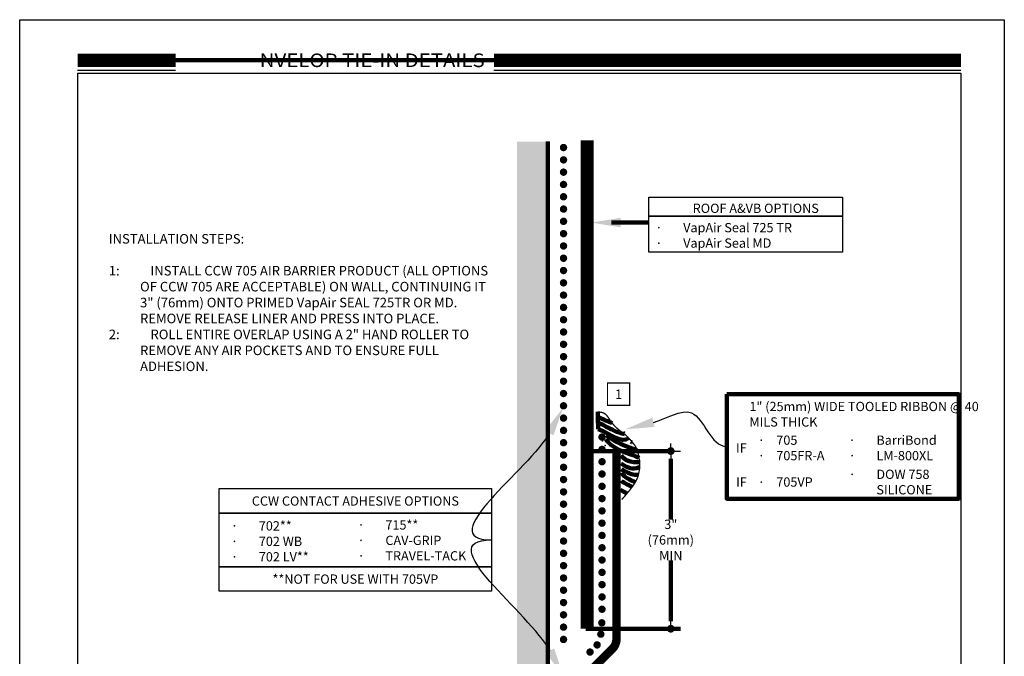
# Model space of a CAD drawing. Units: inches. Extents: x 8975.3 to 9000.8, y 1286.1 to 1319.1.
# Drawn here: x 8975.3 to 9000.8, y 1302.6 to 1319.1 of the extents above; entities that cross this region are included whole.
import ezdxf
from ezdxf import colors
from ezdxf.entities.mleader import LeaderData, LeaderLine
from ezdxf.math import Vec2, Vec3

# ---------------------------------------------------------------- set-up
doc = ezdxf.new("R2010")
doc.units = ezdxf.units.IN
doc.header["$MEASUREMENT"] = 0
doc.linetypes.add('DASHED2', pattern=[0.375, 0.25, -0.125])
doc.layers.get('Defpoints').update_dxf_attribs({"color": 2})
for name, color, linetype in [('BORDER 2', 253, 'Continuous'), ('CAVGRIP', 1, 'Continuous'), ('CCW BARRIBOND', 144, 'DASHED2'), ('CCW VapAir Seal 725TR', 96, 'Continuous'), ('INSULATION 2', 252, 'Continuous'), ('INSULATION 253', 253, 'Continuous'), ('LEADERS', 252, 'Continuous'), ('NOTES', 7, 'Continuous'), ('NOTES NVELOP', 7, 'Continuous'), ('SHEETMETAL', 7, 'Continuous'), ('SOLID', 7, 'Continuous')]:
    doc.layers.add(name, color=color, linetype=linetype)
doc.layers.add('CCW 705 STRIP', color=1, linetype='Continuous', lineweight=40)
doc.styles.add('ARCHQUIK', font='simplex.shx', dxfattribs={"width": 0.9, "height": 0.1})
doc.styles.get("Standard").update_dxf_attribs({"font": 'simplex.shx', "height": 24})

# ---------------------------------------------------------------- blocks, each defined once
blk = doc.blocks.new('SUBSTRATE 1')
at = {"layer": 'INSULATION 2', "linetype": 'Continuous', "lineweight": 100, "ltscale": 24}
h = blk.add_hatch(color=252, dxfattribs=at)
h.set_gradient(color1=(132, 132, 132), name='CURVED')
h.paths.add_polyline_path([(7869.565745108094, 1628.085130952281), (7882.77908389308, 1628.085130952281), (7882.77908389308, 1627.585130952281), (7869.565745108094, 1627.585130952281)])
h.paths.add_polyline_path([(7875.387858472424, 1627.893959826875), (7875.387858196276, 1627.893959774395), (7875.387858537452, 1627.893959788605)], flags=16)
at = {"linetype": 'Continuous', "lineweight": 100, "ltscale": 12}
blk.add_line((7869.565745108094, 1628.085130952281), (7882.77908389308, 1628.085130952281), dxfattribs=at)
at = {"layer": 'Defpoints', "linetype": 'Continuous', "lineweight": 100, "ltscale": 24}
blk.add_lwpolyline([(7869.565745108094, 1628.085130952281), (7882.379458282244, 1628.085679672881)], dxfattribs=at)
blk = doc.blocks.new('NVELOP TITLE 1.0')
at = {"layer": 'Defpoints', "linetype": 'Continuous', "lineweight": 100, "ltscale": 12}
for p, q in [((8749.801449323708, 1318.068313304618), (8758.044479761513, 1318.068313304618)), ((8750.548508654516, 1318.068313304618), (8757.297420430701, 1318.068313304618))]:
    blk.add_line(p, q, dxfattribs=at)
at = {"layer": 'Defpoints'}
for p, q in [((8747.26327063206, 1317.738106101398), (8770.138270620198, 1317.738106101398)), ((8747.26327063206, 1317.738106101398), (8747.26327064361, 1290.817790254728)), ((8770.138270620198, 1317.738106101398), (8770.138270631754, 1290.817790257294))]:
    blk.add_line(p, q, dxfattribs=at)
blk.add_lwpolyline([(8745.763270632162, 1319.120153591271), (8771.263270632162, 1319.120153591271), (8771.263270632162, 1286.120153591271), (8745.763270632162, 1286.120153591271)], close=True, dxfattribs=at)
blk.add_point((8746.263270632127, 1318.769540162387), dxfattribs=at)
at = {"layer": 'SOLID', "color": 170}
for p, q in [((8747.26327063206, 1317.808717256868), (8749.801449323708, 1317.808717256868)), ((8758.044479761513, 1317.808717256868), (8770.138270632162, 1317.808717256868))]:
    blk.add_line(p, q, dxfattribs=at)
at = {"layer": 'SOLID', "color": 170, "const_width": 0.3515625}
for points in [[(8747.26327063206, 1318.068313304618), (8749.801449323708, 1318.068313304618)], [(8758.044479761513, 1318.068313304618), (8770.138270632162, 1318.068313304618)]]:
    blk.add_lwpolyline(points, dxfattribs=at)
at = {"linetype": 'Continuous', "insert": (8757.805602379496, 1318.068313304618), "char_height": 0.3524448972846833, "attachment_point": 6, "style": 'ARCHQUIK'}
blk.add_mtext_dynamic_manual_height_columns('{\\fMiriam|b0|i0|c0|p34;\\W1.1;\\T1.1;\\C5;NVELOP TIE\\fMiriam|b0|i0|c177|p34;-\\fMiriam|b0|i0|c0|p34;IN DETAILS}', width=12.06669030117334, gutter_width=1.25, heights=[0], dxfattribs=at)
blk = doc.blocks.new('_Dot')
at = {"color": 0, "linetype": 'ByBlock', "lineweight": -2}
blk.add_line((-0.5, 0), (-1, 0), dxfattribs=at)
at = {"color": 0, "linetype": 'ByBlock', "lineweight": 100, "const_width": 0.5}
blk.add_lwpolyline([(-0.25, 0, 1), (0.25, 0, 1)], format="xyb", close=True, dxfattribs=at)
blk = doc.blocks.new('CAV GRIP NEW SYMBOL')
at = {"layer": 'CAVGRIP', "const_width": 0.03}
for points in [[(0.1149859518342964, -0.02776560175401555, -1), (0.08498595183418722, -0.02776560175401555, -1)], [(0.1849719036684291, -0.02776560175401555, 1), (0.2149719036685383, -0.02776560175401555, 1)], [(0.284957855502671, -0.02776560175401555, 1), (0.3149578555027802, -0.02776560175401555, 1)]]:
    blk.add_lwpolyline(points, format="xyb", close=True, dxfattribs=at)
at = {"layer": 'Defpoints', "linetype": 'Continuous', "lineweight": 100, "ltscale": 24}
for p in [(-5.551115123125783e-17, -0.02776560175401556), (0.3999438073369674, -0.02776560175401556)]:
    blk.add_point(p, dxfattribs=at)
blk = doc.blocks.new('NOTE NO 1')
at = {"layer": 'Defpoints', "linetype": 'Continuous'}
blk.add_point((0, 1.13686837721616e-13), dxfattribs=at)
at = {"layer": 'NOTES', "color": 1, "const_width": 0.03125}
blk.add_lwpolyline([(0.2819425094294274, 0.2819425094293138), (-0.2819425094294274, 0.2819425094293138), (-0.2819425094294274, -0.2819425094290864), (0.2819425094294274, -0.2819425094290864)], close=True, dxfattribs=at)

msp = doc.modelspace()

# ---------------------------------------------------------------- linework, layer by layer
at = {"layer": 'CAVGRIP'}
for points, const_width in [([(8989.34759168172, 1315.855654639395, 1), (8989.34759168181, 1315.760099525259, 1)], 0.09555511413448371), ([(8989.347591682013, 1315.537182338082, 1), (8989.3475916821, 1315.441627223948, 1)], 0.09555511413448371), ([(8990.309897000017, 1303.461408510673, -1), (8990.368397517492, 1303.536962923468, -1)], 0.0955551141344837), ([(8990.284618070658, 1303.16872197877, -1), (8990.343118588129, 1303.244276391564, -1)], 0.0955551141344837), ([(8990.063165374006, 1302.779916608251, 1), (8990.004664856531, 1302.704362195457, 1)], 0.0955551141344837), ([(8990.188779166341, 1302.889399854814, -1), (8990.247279683816, 1302.964954267608, -1)], 0.0955551141344837)]:
    msp.add_lwpolyline(points, format="xyb", close=True, dxfattribs=dict(at, const_width=const_width))
at = {"layer": 'CCW 705 STRIP', "linetype": 'Continuous', "lineweight": 100, "ltscale": 1.5, "const_width": 0.2202023895246315}
msp.add_lwpolyline([(8989.78364950761, 1294.919725845994), (8989.783649501554, 1301.839424350524, -0.1989123673796214), (8989.8947577573, 1302.10766340913), (8990.2718777161, 1302.484783368621), (8990.609567632915, 1302.822473286053, 0.1989123673794158), (8990.720675888659, 1303.09071234466), (8990.720675884208, 1307.947054538667)], format="xyb", dxfattribs=at)
at = {"layer": 'CCW BARRIBOND', "linetype": 'Continuous', "lineweight": 100, "ltscale": 24, "const_width": 0.03314593749757478}
msp.add_lwpolyline([(8990.853967865867, 1306.690357091449), (8990.97236659101, 1306.825347125406), (8991.065704924227, 1306.939095548669), (8991.137298985106, 1307.034346860049), (8991.190464893234, 1307.113845558367), (8991.228518768197, 1307.180336142435), (8991.254776729582, 1307.236563111072), (8991.272554896976, 1307.285270963094), (8991.285169389967, 1307.329204197313), (8991.295391080423, 1307.370711953679), (8991.303809849356, 1307.410561936636), (8991.310470330054, 1307.449126491764), (8991.315417155813, 1307.486777964639), (8991.318694959926, 1307.523888700835), (8991.320348375682, 1307.56083104593), (8991.320422036375, 1307.597977345502), (8991.318960575298, 1307.635699945124), (8991.316029576734, 1307.674225448583), (8991.311778428919, 1307.713197492487), (8991.306377471086, 1307.752113971648), (8991.29999704246, 1307.790472780887), (8991.292807482278, 1307.827771815015), (8991.284979129761, 1307.863508968848), (8991.276682324144, 1307.897182137202), (8991.268087404651, 1307.928289214893), (8991.259333523842, 1307.956465055245), (8991.250435087562, 1307.981892345631), (8991.241375314992, 1308.004890731931), (8991.232137425308, 1308.02577986003), (8991.222704637683, 1308.044879375804), (8991.213060171294, 1308.062508925139), (8991.203187245319, 1308.078988153915), (8991.19306907893, 1308.094636708014), (8991.182688523408, 1308.10973959237), (8991.172026958433, 1308.124443248121), (8991.161065395785, 1308.138859475464), (8991.149784847245, 1308.153100074591), (8991.138166324594, 1308.167276845694), (8991.126190839615, 1308.181501588969), (8991.113839404088, 1308.195886104606), (8991.101093029798, 1308.2105421928), (8991.087949750116, 1308.225539940464), (8991.074475684803, 1308.240782581379), (8991.060753975216, 1308.256131636049), (8991.046867762703, 1308.271448624978), (8991.032900188622, 1308.286595068667), (8991.018934394328, 1308.301432487619), (8991.00505352117, 1308.315822402338), (8990.991340710503, 1308.329626333324), (8990.977862652235, 1308.342735097741), (8990.96462023048, 1308.355156699375), (8990.951597877902, 1308.36692843868), (8990.938780027165, 1308.378087616103), (8990.926151110938, 1308.388671532093), (8990.913695561885, 1308.398717487099), (8990.901397812671, 1308.40826278157), (8990.889242295965, 1308.417344715954), (8990.877194770173, 1308.426029883145), (8990.865146296708, 1308.434502045806), (8990.852969262716, 1308.442974259043), (8990.84053605535, 1308.451659577965), (8990.827719061765, 1308.460771057676), (8990.81439066911, 1308.470521753287), (8990.800423264534, 1308.4811247199), (8990.785689235197, 1308.492793012625), (8990.770118608985, 1308.505673991416), (8990.753871976769, 1308.519652235618), (8990.737167570152, 1308.534546629423), (8990.720223620747, 1308.550176057024), (8990.703258360154, 1308.566359402616), (8990.686490019985, 1308.58291555039), (8990.670136831848, 1308.59966338454), (8990.654417027346, 1308.616421789259), (8990.639500048117, 1308.633045950295), (8990.625360175887, 1308.649536259618), (8990.611922902413, 1308.665929410756), (8990.599113719454, 1308.682262097234), (8990.586858118764, 1308.698571012578), (8990.5750815921, 1308.714892850315), (8990.563709631213, 1308.731264303973), (8990.552667727865, 1308.747722067078), (8990.541863627974, 1308.764287310265), (8990.53113409411, 1308.780919112628), (8990.520298143014, 1308.797561030368), (8990.50917479142, 1308.814156619684), (8990.497583056062, 1308.83064943678), (8990.48534195368, 1308.846983037857), (8990.472270501008, 1308.863100979117), (8990.458187714783, 1308.878946816763), (8990.442811558356, 1308.89440547996), (8990.425455781538, 1308.909127389745), (8990.405333080753, 1308.922704340117), (8990.381656152422, 1308.93472812508), (8990.353637692973, 1308.94479053863), (8990.320490398828, 1308.952483374772), (8990.28142696641, 1308.957398427504), (8990.235660092148, 1308.95912749083)], dxfattribs=at)
at = {"layer": 'CCW BARRIBOND', "linetype": 'Continuous', "lineweight": 100, "ltscale": 24}
for points, degree in [([(8990.235660092143, 1308.963982871311), (8990.242856678704, 1308.514685383225)], 1), ([(8990.610145437715, 1308.668195813997), (8990.502315364878, 1308.710737072135), (8990.381374458355, 1308.765432001035), (8990.242856678411, 1308.834441849217)], 3), ([(8991.037513128013, 1308.281592795094), (8990.845539287417, 1308.138231550563), (8990.599279258933, 1308.378598281721), (8990.242856678704, 1308.514685383225)], 3), ([(8991.25519080426, 1307.968302880507), (8991.21649073896, 1307.995106108739), (8990.735463999123, 1308.107649127282), (8990.460384970731, 1308.361061145037)], 3), ([(8991.128040146774, 1308.17930494143), (8991.117244020212, 1308.181197937878), (8991.106171526388, 1308.18298605976), (8991.094795696934, 1308.184673093)], 3), ([(8991.329291029087, 1307.657639517261), (8991.071856031042, 1307.647596624267), (8990.923919588615, 1307.714914513787), (8990.843566436579, 1307.832407318732)], 3), ([(8990.991547125315, 1306.848721825373), (8990.938111741227, 1306.877634383792), (8990.881015160583, 1306.910496734492), (8990.8192161204, 1306.947838659649)], 3)]:
    msp.add_open_spline(points, degree=degree, dxfattribs=at)
for points, knots in [([(8990.928039634964, 1308.387088816738), (8990.901089139303, 1308.391857739383), (8990.774485905056, 1308.422106316461), (8990.618788726988, 1308.491077434646), (8990.242856678544, 1308.690118574178), (8990.247155969913, 1308.690118574182)], [0.7695888734855518, 0.7695888734855518, 0.7695888734855518, 0.7695888734855518, 1, 2, 3, 3, 3, 3]), ([(8991.302353909965, 1307.776303414487), (8991.284547638083, 1307.784583648147), (8991.238544407594, 1307.808876183144), (8990.52588251366, 1308.055223965588), (8990.447290196062, 1308.25619787434)], [2.361452892045322, 2.361452892045322, 2.361452892045322, 2.361452892045322, 3, 4, 4, 4, 4]), ([(8991.318820898156, 1307.526702544611), (8991.200245302873, 1307.487433317664), (8991.061448794695, 1307.502882329665), (8990.952150063717, 1307.546639415877), (8990.844258564648, 1307.622048384718)], [0.08788736021465501, 0.08788736021465501, 0.08788736021465501, 0.08788736021465501, 1, 2, 2, 2, 2]), ([(8991.285600698848, 1307.330955635981), (8991.212830409188, 1307.326933767832), (8991.08271447429, 1307.353404503258), (8990.94974281404, 1307.411179335869), (8990.84495782158, 1307.477919430351)], [0.3736135435732212, 0.3736135435732212, 0.3736135435732212, 0.3736135435732212, 1, 2, 2, 2, 2]), ([(8991.207507068548, 1307.1436229251), (8991.097060633616, 1307.184357166803), (8990.888046404749, 1307.299683993443), (8990.861863513564, 1307.368452943372), (8990.849784401262, 1307.387538491927)], [0.2589177776760112, 0.2589177776760112, 0.2589177776760112, 0.2589177776760112, 1, 1.651739528267722, 1.651739528267722, 1.651739528267722, 1.651739528267722]), ([(8991.126289920869, 1307.019700005367), (8991.125923950007, 1307.01988115504), (8991.02000105643, 1307.072316987511), (8990.869804353497, 1307.148169782499), (8990.849784401456, 1307.174935949173)], [0.9971703256060434, 0.9971703256060434, 0.9971703256060434, 0.9971703256060434, 1, 1.814988034269815, 1.814988034269815, 1.814988034269815, 1.814988034269815])]:
    msp.add_open_spline(points, degree=3, knots=knots, dxfattribs=at)
at = {"layer": 'CCW VapAir Seal 725TR', "linetype": 'Continuous', "lineweight": 100, "ltscale": 24, "const_width": 0.3359359481290443}
msp.add_lwpolyline([(8989.95817382018, 1315.998019215518), (8989.958173831774, 1303.345375889481)], dxfattribs=at)
at = {"layer": 'Defpoints', "linetype": 'Continuous', "lineweight": 100, "ltscale": 12, "const_width": 0.0001}
for points in [[(8988.137734563212, 1315.963507916756), (8988.937234984236, 1315.963507916756)], [(8988.537484773737, 1297.364534104914), (8988.537484773708, 1315.998019214908)]]:
    msp.add_lwpolyline(points, dxfattribs=at)
at = {"layer": 'Defpoints', "linetype": 'Continuous', "lineweight": 100, "ltscale": 24}
msp.add_point((8989.347591682348, 1315.170932479702), dxfattribs=at)
at = {"layer": 'LEADERS', "linetype": 'Continuous', "lineweight": 100, "ltscale": 24}
for p, q in [((8991.55600857522, 1313.864535984628), (8990.586529150049, 1313.864535984628)), ((8992.035499361833, 1307.947054539871), (8989.936641544946, 1307.947054537948)), ((8992.125916660962, 1307.747054539954), (8992.125916664812, 1303.545375891466)), ((8992.379606384546, 1303.3453758917), (8989.926336691655, 1303.345375889452))]:
    msp.add_line(p, q, dxfattribs=at)
at = {"layer": 'LEADERS', "ltscale": 24}
for points in [[(8991.55600857522, 1314.525305925194), (8996.575485946458, 1314.525305924898), (8996.575485946458, 1314.033426303728), (8991.55600857522, 1314.033426304023)], [(8991.55600857522, 1314.033426304023), (8996.575485946765, 1314.033426303728), (8996.575485946765, 1313.098626443177), (8991.55600857522, 1313.098626443472)], [(8980.427315378955, 1306.976090695096), (8987.482445661215, 1306.976090695096), (8987.482445661215, 1306.33954392097), (8980.427315378955, 1306.33954392097)], [(8980.427315378955, 1306.33954392097), (8987.482445661215, 1306.33954392097), (8987.482445661215, 1304.952886501941), (8980.427315378955, 1304.952886501941)], [(8980.427315378955, 1304.952886501941), (8987.482445661215, 1304.952886501941), (8987.482445661215, 1304.316339727815), (8980.427315378955, 1304.316339727815)]]:
    msp.add_lwpolyline(points, close=True, dxfattribs=at)
at = {"layer": 'LEADERS', "linetype": 'Continuous', "lineweight": 100, "ltscale": 24}
msp.add_lwpolyline([(8993.57289626101, 1309.420331079361), (8999.58777758021, 1309.420331079361), (8999.58777758145, 1306.712188135467), (8993.57289626225, 1306.71218813271)], close=True, dxfattribs=at)
at = {"layer": 'LEADERS', "linetype": 'Continuous', "lineweight": 100, "ltscale": 24, "const_width": 0.0001}
for points in [[(8993.57289626101, 1308.445179968162), (8999.58777758021, 1308.445179968162)], [(8994.252263739718, 1308.445179968162), (8994.252263739718, 1306.712182115287)], [(8996.604092346692, 1308.445179968162), (8996.604092346692, 1306.712188135478)], [(8993.596651687092, 1307.57868405182), (8999.587777581053, 1307.57868405182)]]:
    msp.add_lwpolyline(points, dxfattribs=at)
at = {"layer": 'LEADERS', "linetype": 'Continuous', "lineweight": 100, "ltscale": 24}
msp.add_solid([(8990.824286828609, 1313.988719288665), (8990.079187004369, 1313.864535984628), (8990.824286828609, 1313.740352680588)], dxfattribs=at)
at = {"layer": 'NOTES', "color": 252, "linetype": 'Continuous', "ltscale": 24}
for p, q in [((8991.452566214772, 1307.947054539337), (8992.375916660778, 1307.947054540183)), ((8991.452566214772, 1307.947054539337), (8992.375916660778, 1307.947054540183)), ((8991.45256621899, 1303.345375890849), (8992.375916664996, 1303.345375891695))]:
    msp.add_line(p, q, dxfattribs=at)
at = {"layer": 'SHEETMETAL', "color": 250, "linetype": 'Continuous', "ltscale": 2}
for p in [(8990.3447067228, 1308.627359106461), (8990.40873386692, 1308.412251677988), (8990.930090706317, 1308.435136630727), (8990.358426825453, 1308.210875220767), (8990.427024987974, 1308.091884591781), (8991.209063770637, 1307.940849468938)]:
    msp.add_point(p, dxfattribs=at)

# ---------------------------------------------------------------- block references
at = {"linetype": 'Continuous', "lineweight": 100}
msp.add_blockref('NVELOP TITLE 1.0', (229.5000012000237, -2.29891384151415e-07), dxfattribs=at)
at = {"layer": 'BORDER 2', "linetype": 'Continuous', "xscale": -1.023633354663642, "yscale": 1.023633354663642, "zscale": 1.023633354663642, "rotation": 270.000000052501}
msp.add_blockref('NOTE NO 1', (8990.774935450421, 1309.42120614036), dxfattribs=at)
at = {"layer": 'INSULATION 253', "yscale": 3.185170471149457, "zscale": 3.185170471149457}
for p, xscale, rotation in [((8989.436029856588, 1315.80787708241), 3.185170471149457, 270.0000000525011), ((8989.436029857463, 1314.852460178474), 3.185170471149457, 270.0000000525011), ((8989.436029858338, 1313.897043274537), 3.185170471149457, 270.0000000525011), ((8989.436029859213, 1312.941626370602), 3.185170471149457, 270.0000000525011), ((8989.43602986009, 1311.986209466668), 3.185170471149457, 270.0000000525011), ((8989.436029860964, 1311.030792562733), 3.185170471149457, 270.0000000525011), ((8989.436029861548, 1310.393847960105), 3.185170471149457, 270.0000000525011), ((8989.436029862423, 1309.438431056167), 3.185170471149457, 270.0000000525011), ((8989.436029862716, 1309.119958754854), 3.185170471149457, 270.0000000525011), ((8990.433144897623, 1308.627359106542), 3.185170471149457, 270.0000000525011), ((8989.436029863591, 1308.164541850919), 3.185170471149457, 270.0000000525011), ((8990.433144898498, 1307.671942202606), 3.185170471149457, 270.0000000525011), ((8989.436029864466, 1307.209124946983), 3.185170471149457, 270.0000000525011), ((8990.43314490054, 1305.443382676786), -3.185170471149457, 270.000000052501), ((8989.436029865341, 1306.253708043046), 3.185170471149457, 270.0000000525011), ((8990.433144901415, 1304.487965772849), -3.185170471149457, 270.000000052501), ((8989.436029866218, 1305.298291139112), 3.185170471149457, 270.0000000525011), ((8990.43314490229, 1303.532548868914), -3.185170471149457, 270.000000052501), ((8989.436029867093, 1304.342874235175), 3.185170471149457, 270.0000000525011), ((8989.436029867384, 1304.024401933864), 3.185170471149457, 270.0000000525011)]:
    msp.add_blockref('CAV GRIP NEW SYMBOL', p, dxfattribs=dict(at, xscale=xscale, rotation=rotation))
at = {"layer": 'LEADERS', "linetype": 'Continuous', "lineweight": 100, "xscale": -1.592585232463989, "yscale": 1.592585232463989, "zscale": 1.592585232463989, "rotation": 270.000000052501}
msp.add_blockref('SUBSTRATE 1', (6396.072816508529, -11238.03446789964), dxfattribs=at)
at = {"layer": 'NOTES', "color": 7, "linetype": 'Continuous', "ltscale": 24, "xscale": -0.2, "yscale": 0.2, "zscale": 0.2}
for p, rotation in [((8992.125916660778, 1307.947054539954), 90.00000005250112), ((8992.125916660778, 1307.947054539954), 270.000000052501), ((8992.125916664996, 1303.345375891465), 90.00000005250112)]:
    msp.add_blockref('_Dot', p, dxfattribs=dict(at, rotation=rotation))

# ---------------------------------------------------------------- texts
at = {"layer": 'NOTES', "insert": (8977.570786149216, 1311.793943228529), "char_height": 0.2700000006613976, "width": 10.16635414620206, "attachment_point": 4, "style": 'ARCHQUIK'}
msp.add_mtext('\\pxa0.66667,sm1.0792;{\\H0.91667x;INSTALLATION STEPS:\\P\\pa0.25,s*;\\P\\pi-3,l3,a0.66667,sm1.0792;1:^IINSTALL CCW 705 AIR BARRIER PRODUCT (ALL OPTIONS OF CCW 705 ARE ACCEPTABLE) ON WALL, CONTINUING IT 3" (76mm) ONTO PRIMED VapAir SEAL 725TR OR MD.  REMOVE RELEASE LINER AND PRESS INTO PLACE.\\P\\pi0,l0;   \\P\\pi-3,l3;2:^IROLL ENTIRE OVERLAP USING A 2" HAND ROLLER TO REMOVE ANY AIR POCKETS AND TO ENSURE FULL ADHESION.   }', dxfattribs=at)
at = {"layer": 'NOTES', "insert": (8990.774935450421, 1309.42120614036), "char_height": 0.2421875, "attachment_point": 5, "style": 'ARCHQUIK'}
msp.add_mtext_dynamic_manual_height_columns('\\pxqc;1', width=1.497511359028181, gutter_width=0.5, heights=[2.630382680712201], dxfattribs=at)
at = {"layer": 'NOTES NVELOP', "char_height": 0.2402343754692411, "attachment_point": 4, "style": 'ARCHQUIK'}
for s, insert, width in [('\\pxqc;{\\W1;\\T1.05;ROOF A&VB OPTIONS}', (8991.267685326788, 1314.235097001074), 6.117468810035025), ('\\pxi-3,l3,t3;{\\fSymbol|b0|i0|c2|p18;\\W1;\\T1.05;·^I}{\\W1;\\T1.05;VapAir Seal 725 TR \\P{\\fSymbol|b0|i0|c2|p18;·^I}VapAir Seal MD}', (8991.725409100956, 1313.534521936817), 6.117468810035025), ('{\\W1;\\T1.05;1" (25mm) WIDE TOOLED RIBBON @ 40 MILS THICK}', (8994.161503562713, 1308.9021185262), 6.059196455984893), ('{\\W1;\\T1.05;IF }', (8993.814977843293, 1308.029887649965), 0.2472126120900142), ('\\pxi-3,l3,t2;{\\fSymbol|b0|i0|c2|p18;\\W1;\\T1.05;·^I}{\\W1;\\T1.05;705\\P{\\fSymbol|b0|i0|c2|p18;·^I}705FR-A}', (8994.378280122719, 1308.029887650023), 2.565770501754651), ('\\pxi-3,l3,t3;{\\fSymbol|b0|i0|c2|p18;\\W1;\\T1.05;·^I}{\\W1;\\T1.05;BarriBond\\P{\\fSymbol|b0|i0|c2|p18;·^I}LM-800XL}', (8996.730108729693, 1308.029887650023), 2.944171199399097), ('\\pxi-3,l3,t3;{\\fSymbol|b0|i0|c2|p18;\\W1;\\T1.05;·^I}{\\W1;\\T1.05;DOW 758 SILICONE}', (8996.730108730098, 1307.145952654882), 2.713429194582677), ('{\\W1;\\T1.05;IF }', (8993.817099499352, 1307.145431578303), 0.2472126120900142), ('\\pxi-3,l3,t2;{\\fSymbol|b0|i0|c2|p18;\\W1;\\T1.05;·^I}{\\W1;\\T1.05;705VP}', (8994.378280123125, 1307.145431578564), 2.046932226693349), ('\\pxqc;{\\W1;\\T1.05;CCW CONTACT ADHESIVE OPTIONS}', (8980.544019530658, 1306.65386987007), 6.827016552388631), ('\\pxi-3,l3,t3;{\\fSymbol|b0|i0|c2|p18;\\W1;\\T1.05;·^I}{\\W1;\\T1.05;702**\\P{\\fSymbol|b0|i0|c2|p18;·^I}702 WB\\P{\\fSymbol|b0|i0|c2|p18;·^I}702 LV**}', (8980.735878006208, 1305.609854783244), 6.117468810035025), ('\\pxi-3,l3,t3;{\\fSymbol|b0|i0|c2|p18;\\W1;\\T1.05;·^I}{\\W1;\\T1.05;715**\\P{\\fSymbol|b0|i0|c2|p18;·^I}CAV-GRIP\\P{\\fSymbol|b0|i0|c2|p18;·^I}TRAVEL-TACK}', (8984.0140135207, 1305.634870121083), 6.117468810035025), ('\\pxqc;{\\W1;\\T1.05;**NOT FOR USE WITH 705VP}', (8980.544019530658, 1304.630665676915), 6.827016552388631)]:
    msp.add_mtext(s, dxfattribs=dict(at, insert=insert, width=width))

# ---------------------------------------------------------------- leaders
at = {"layer": 'LEADERS', "linetype": 'Continuous', "lineweight": 100, "ltscale": 24}
ml = msp.add_multileader_mtext('Standard', dxfattribs=at)
ml.set_content('')
ml.set_leader_properties(color=252, linetype='ByLayer', lineweight=-1)
ml.build(insert=Vec2(0, 0))
ml.multileader.update_dxf_attribs({"leader_type": 2, "text_right_attachment_type": 6, "dogleg_length": 0.36, "arrow_head_size": 0.75})
ctx = ml.context
ctx.base_point, ctx.char_height, ctx.arrow_head_size, ctx.landing_gap_size, ctx.plane_origin, ctx.plane_x_axis, ctx.plane_y_axis = Vec3(8987.482445661211, 1305.646215211455), 24, 0.75, 0.09, Vec3(8988.604971983807, 1304.445863976016), Vec3(0.9949644079799965, -0.1002288723523078), Vec3(0.1002288723523078, 0.9949644079799965)
ctx.right_attachment = 6
notes = []
notes.append((ctx, [(0, (1, 1, 0), (8987.840632848085, 1305.610132817409), (-0.9949644079799964, 0.1002288723523079), 0.36, [(0, [(8989.33699311977, 1309.073371575067), (8987.48244566121, 1305.646215211456)], 0, [])])]))
ctx.mtext, ml.multileader.dxf.content_type = None, 0
at = {"layer": 'LEADERS', "linetype": 'Continuous', "lineweight": 100, "ltscale": 12}
ml = msp.add_multileader_mtext('Standard', dxfattribs=at)
ml.set_content('')
ml.set_leader_properties(color=252, linetype='ByLayer', lineweight=-1)
ml.build(insert=Vec2(0, 0))
ml.multileader.update_dxf_attribs({"leader_type": 2, "text_right_attachment_type": 6, "dogleg_length": 0.36, "arrow_head_size": 0.75})
ctx = ml.context
ctx.base_point, ctx.char_height, ctx.arrow_head_size, ctx.landing_gap_size, ctx.plane_origin, ctx.plane_x_axis, ctx.plane_y_axis = Vec3(8993.57289626163, 1308.066259606036), 24, 0.75, 0.09, Vec3(8991.75217128449, 1304.455002731346), Vec3(-1, -7.815124774617454e-13), Vec3(7.815124774617454e-13, -1)
ctx.right_attachment = 6
notes.append((ctx, [(0, (1, 1, 0), (8993.21289626163, 1308.066259606036), (1, 7.815124774584554e-13), 0.36, [(0, [(8990.946687336984, 1308.511903815839), (8992.664666052571, 1308.935757406397)], 0, [])])]))
ctx.mtext, ml.multileader.dxf.content_type = None, 0
at = {"layer": 'LEADERS', "linetype": 'Continuous', "lineweight": 100, "ltscale": 24}
ml = msp.add_multileader_mtext('Standard', dxfattribs=at)
ml.set_content('')
ml.set_leader_properties(color=252, linetype='ByLayer', lineweight=-1)
ml.build(insert=Vec2(0, 0))
ml.multileader.update_dxf_attribs({"leader_type": 2, "text_right_attachment_type": 6, "dogleg_length": 0.36, "arrow_head_size": 0.75})
ctx = ml.context
ctx.base_point, ctx.char_height, ctx.arrow_head_size, ctx.landing_gap_size, ctx.plane_origin, ctx.plane_x_axis, ctx.plane_y_axis = Vec3(8987.482445661211, 1305.646215211455), 24, 0.75, 0.09, Vec3(8988.604971990271, 1297.390733693756), Vec3(0.9949644079799965, -0.1002288723523078), Vec3(0.1002288723523078, 0.9949644079799965)
ctx.right_attachment = 6
notes.append((ctx, [(0, (1, 1, 0), (8987.840632848085, 1305.610132817409), (-0.9949644079799965, 0.1002288723523079), 0.3600000000000001, [(0, [(8989.347591694313, 1302.113568125906), (8987.48244566121, 1305.646215211456)], 0, [])])]))
ctx.mtext, ml.multileader.dxf.content_type = None, 0
for ctx, leaders in notes:
    for number, flags, end, landing, length, lines in leaders:
        leader = LeaderData()
        leader.index, (leader.has_last_leader_line, leader.has_dogleg_vector, leader.attachment_direction) = number, flags
        leader.last_leader_point, leader.dogleg_vector, leader.dogleg_length = Vec3(end), Vec3(landing), length
        for number, points, colour, breaks in lines:
            line = LeaderLine()
            line.index, line.vertices, line.color, line.breaks = number, Vec3.list(points), colors.encode_raw_color(colour), breaks
            leader.lines.append(line)
        ctx.leaders.append(leader)

# ---------------------------------------------------------------- next in the draw order: texts
at = {"layer": 'NOTES', "insert": (8992.125916662888, 1305.64621521571), "char_height": 0.2421875, "attachment_point": 5, "style": 'ARCHQUIK', "bg_fill": 3, "box_fill_scale": 1, "bg_fill_color": 256, "bg_fill_transparency": 0}
msp.add_mtext_dynamic_manual_height_columns('{\\W1;3" (76mm) MIN}', width=0.8059368825027915, gutter_width=0.5, heights=[0], dxfattribs=at)

doc.saveas('drawing.dxf')
